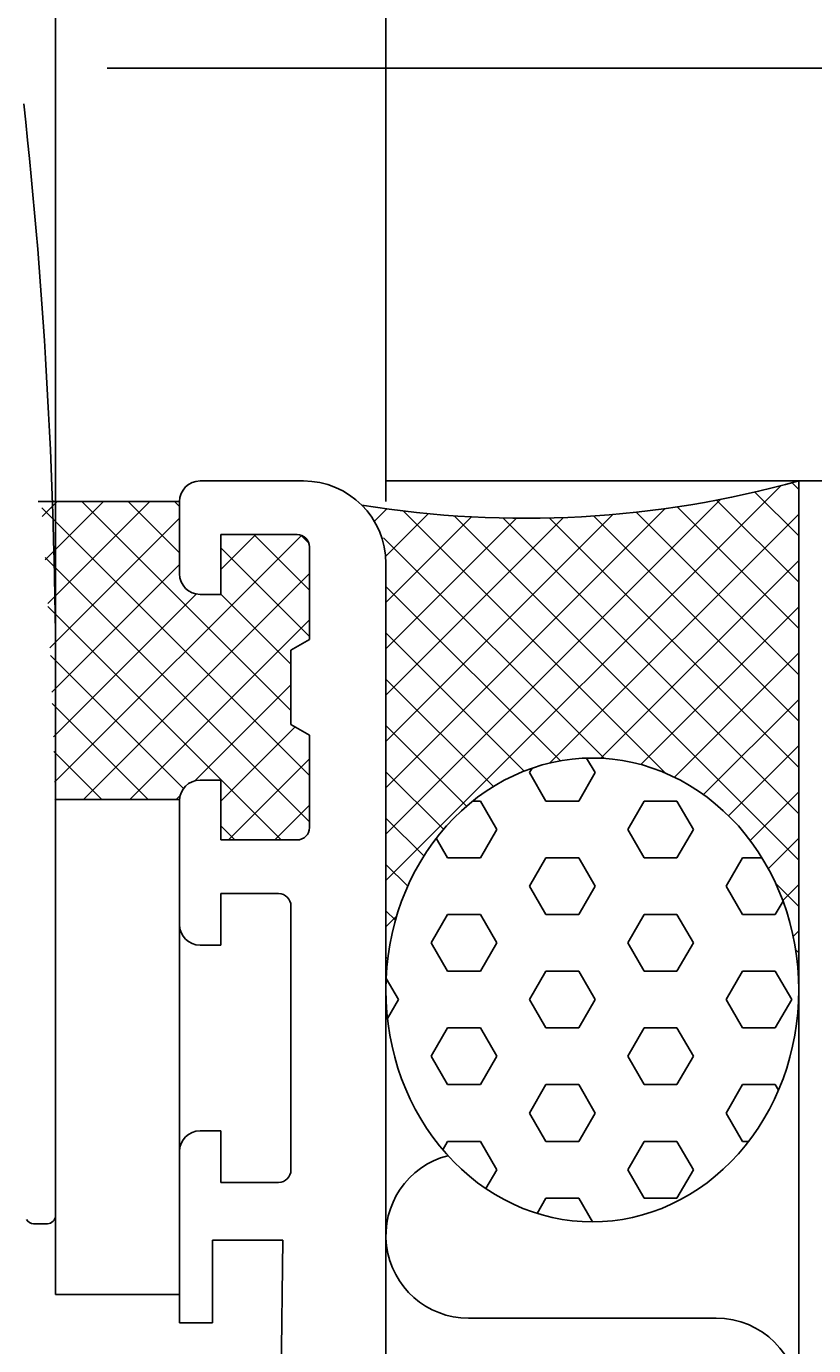
# Model space of a CAD drawing. Extents: x -136 to 202, y 0 to 197.
# Drawn here: x 138 to 157, y 119 to 151 of the extents above; entities that cross this region are included whole.
import ezdxf

# ---------------------------------------------------------------- set-up
doc = ezdxf.new("R2010")
doc.units = 0
doc.header["$LTSCALE"] = 4
doc.layers.get('0').update_dxf_attribs({"linetype": 'CONTINUOUS'})
doc.layers.get('DEFPOINTS').update_dxf_attribs({"linetype": 'CONTINUOUS'})
for name, color, linetype in [('SAPA_ANSLUTNING', 6, 'CONTINUOUS'), ('SAPA_GLAS', 4, 'CONTINUOUS'), ('SAPA_MATT', 1, 'CONTINUOUS'), ('SAPA_PROFIL', 7, 'CONTINUOUS')]:
    doc.layers.add(name, color=color, linetype=linetype)
doc.styles.add('ISO', font='txt')
doc.dimstyles.get("Standard").update_dxf_attribs({"dimtxt": 0.18, "dimasz": 0.18, "dimexe": 0.18, "dimexo": 0.0625, "dimgap": 0.09, "dimtad": 0, "dimtih": 1, "dimtoh": 1, "dimzin": 0, "dimcen": 0.09, "dimazin": 3, "dimtfac": 1, "dimtofl": 0, "dimtmove": 0, "dimatfit": 3})

# ---------------------------------------------------------------- blocks, each defined once
blk = doc.blocks.new('*X19')
at = {"color": 0}
for p, q in [((146.75, 130.32), (156.313, 139.883)), ((156.75, 138.668), (155.688, 139.73)), ((156.75, 139.791), (156.586, 139.955)), ((146.75, 131.443), (154.861, 139.554)), ((156.75, 137.546), (154.761, 139.535)), ((146.469, 139.019), (146.773, 139.323)), ((146.75, 132.565), (153.514, 139.329)), ((146.75, 138.178), (147.779, 139.207)), ((146.75, 133.688), (152.25, 139.187)), ((146.75, 137.055), (148.825, 139.13)), ((146.75, 134.81), (151.053, 139.113)), ((146.75, 135.933), (149.914, 139.097)), ((153.516, 132.922), (147.165, 139.273)), ((156.75, 130.811), (148.405, 139.155)), ((156.75, 131.933), (149.582, 139.102)), ((156.75, 133.056), (150.703, 139.103)), ((150.715, 133.163), (156.75, 139.197)), ((156.75, 134.178), (151.777, 139.151)), ((156.75, 135.301), (152.809, 139.242)), ((156.75, 136.423), (153.802, 139.371)), ((152.041, 133.275), (146.695, 138.621)), ((151.955, 133.28), (156.75, 138.075)), ((150.976, 133.217), (146.75, 137.443)), ((152.925, 133.127), (156.75, 136.952)), ((150.101, 132.97), (146.75, 136.321)), ((153.74, 132.82), (156.75, 135.83)), ((149.352, 132.596), (146.75, 135.198)), ((154.442, 132.4), (156.75, 134.707)), ((148.704, 132.121), (146.75, 134.076)), ((155.051, 131.886), (156.75, 133.585)), ((148.145, 131.558), (146.75, 132.953)), ((155.573, 131.286), (156.75, 132.462)), ((147.669, 130.911), (146.75, 131.83)), ((156.012, 130.602), (156.75, 131.34)), ((147.279, 130.179), (146.75, 130.708)), ((156.75, 129.688), (156.19, 130.248)), ((156.363, 129.831), (156.75, 130.217)), ((146.981, 129.354), (146.75, 129.585)), ((146.75, 129.197), (147.012, 129.46)), ((156.615, 128.96), (156.75, 129.095)), ((156.75, 128.566), (156.674, 128.642)), ((146.795, 128.418), (146.75, 128.463)), ((146.75, 128.075), (146.764, 128.089)), ((156.743, 127.965), (156.75, 127.972))]:
    blk.add_line(p, q, dxfattribs=at)
blk = doc.blocks.new('*X20')
at = {"color": 0}
for p, q in [((150.228, 132.93), (150.291, 133.04)), ((151.816, 132.93), (151.612, 133.282)), ((150.625, 132.243), (150.228, 132.93)), ((151.419, 132.243), (151.816, 132.93)), ((148.851, 132.243), (149.038, 132.243)), ((149.434, 131.556), (149.037, 132.243)), ((150.625, 132.243), (151.419, 132.243)), ((152.609, 131.556), (153.006, 132.243)), ((153.006, 132.243), (153.8, 132.243)), ((154.197, 131.556), (153.8, 132.243)), ((149.037, 130.868), (149.434, 131.556)), ((153.006, 130.868), (152.609, 131.556)), ((153.8, 130.868), (154.197, 131.556)), ((148.244, 130.868), (147.97, 131.343)), ((148.244, 130.868), (149.038, 130.868)), ((150.228, 130.181), (150.625, 130.868)), ((150.625, 130.868), (151.419, 130.868)), ((151.816, 130.181), (151.419, 130.868)), ((153.006, 130.868), (153.8, 130.868)), ((154.991, 130.181), (155.387, 130.868)), ((155.388, 130.868), (155.858, 130.868)), ((150.625, 129.493), (150.228, 130.181)), ((151.419, 129.493), (151.816, 130.181)), ((155.387, 129.493), (154.991, 130.181)), ((156.181, 129.493), (156.368, 129.817)), ((147.847, 128.806), (148.244, 129.493)), ((148.244, 129.493), (149.038, 129.493)), ((149.434, 128.806), (149.037, 129.493)), ((150.625, 129.493), (151.419, 129.493)), ((152.609, 128.806), (153.006, 129.493)), ((153.006, 129.493), (153.8, 129.493)), ((154.197, 128.806), (153.8, 129.493)), ((155.388, 129.493), (156.181, 129.493)), ((148.244, 128.119), (147.847, 128.806)), ((149.037, 128.119), (149.434, 128.806)), ((153.006, 128.119), (152.609, 128.806)), ((153.8, 128.119), (154.197, 128.806)), ((147.053, 127.431), (146.756, 127.945)), ((148.244, 128.119), (149.038, 128.119)), ((150.228, 127.431), (150.625, 128.119)), ((150.625, 128.119), (151.419, 128.119)), ((151.816, 127.431), (151.419, 128.119)), ((153.006, 128.119), (153.8, 128.119)), ((154.991, 127.431), (155.387, 128.119)), ((155.388, 128.119), (156.181, 128.119)), ((156.578, 127.431), (156.181, 128.119)), ((146.788, 126.972), (147.053, 127.431)), ((150.625, 126.744), (150.228, 127.431)), ((151.419, 126.744), (151.816, 127.431)), ((155.387, 126.744), (154.991, 127.431)), ((156.181, 126.744), (156.578, 127.431)), ((147.847, 126.056), (148.244, 126.744)), ((148.244, 126.744), (149.038, 126.744)), ((149.434, 126.056), (149.037, 126.744)), ((150.625, 126.744), (151.419, 126.744)), ((152.609, 126.056), (153.006, 126.744)), ((153.006, 126.744), (153.8, 126.744)), ((154.197, 126.056), (153.8, 126.744)), ((155.388, 126.744), (156.181, 126.744)), ((148.244, 125.369), (147.847, 126.056)), ((149.037, 125.369), (149.434, 126.056)), ((153.006, 125.369), (152.609, 126.056)), ((153.8, 125.369), (154.197, 126.056)), ((148.244, 125.369), (149.038, 125.369)), ((150.228, 124.682), (150.625, 125.369)), ((150.625, 125.369), (151.419, 125.369)), ((151.816, 124.681), (151.419, 125.369)), ((153.006, 125.369), (153.8, 125.369)), ((154.991, 124.682), (155.387, 125.369)), ((155.388, 125.369), (156.181, 125.369)), ((156.259, 125.234), (156.181, 125.369)), ((150.625, 123.994), (150.228, 124.681)), ((151.419, 123.994), (151.816, 124.682)), ((155.387, 123.994), (154.991, 124.681)), ((148.126, 123.79), (148.244, 123.994)), ((148.244, 123.994), (149.038, 123.994)), ((149.434, 123.307), (149.037, 123.994)), ((150.625, 123.994), (151.419, 123.994)), ((152.609, 123.307), (153.006, 123.994)), ((153.006, 123.994), (153.8, 123.994)), ((154.197, 123.307), (153.8, 123.994)), ((155.388, 123.994), (155.538, 123.994)), ((149.17, 122.849), (149.434, 123.307)), ((153.006, 122.619), (152.609, 123.307)), ((153.8, 122.619), (154.197, 123.307)), ((150.41, 122.248), (150.625, 122.619)), ((150.625, 122.619), (151.419, 122.619)), ((151.752, 122.042), (151.419, 122.619)), ((153.006, 122.619), (153.8, 122.619))]:
    blk.add_line(p, q, dxfattribs=at)
blk = doc.blocks.new('*U23')
at = {"layer": 'SAPA_MATT', "color": 2, "style": 'ISO'}
blk.add_text('8', height=3, dxfattribs=at).set_placement((141.7, 182))
blk = doc.blocks.new('*D16')
at = {"layer": 'DEFPOINTS', "color": 0}
for p in [(138.75, 181), (146.75, 138), (138.75, 135)]:
    blk.add_point(p, dxfattribs=at)
at = {"layer": 'SAPA_MATT'}
for p, q in [((138.75, 136.5), (138.75, 182.5)), ((146.75, 139.5), (146.75, 182.5)), ((143.75, 181), (141.75, 181))]:
    blk.add_line(p, q, dxfattribs=at)
for points in [[(141.75, 181.5), (141.75, 180.5), (138.75, 181)], [(143.75, 181.5), (143.75, 180.5), (146.75, 181)]]:
    blk.add_solid(points, dxfattribs=at)
blk.add_blockref('*U23', (0, 0))
blk = doc.blocks.new('*D15')
at = {"layer": 'DEFPOINTS', "color": 0}
for p in [(81.75, 181), (81.75, 135), (138.75, 135)]:
    blk.add_point(p, dxfattribs=at)
at = {"layer": 'SAPA_MATT'}
for p, q in [((81.75, 136.5), (81.75, 182.5)), ((138.75, 136.5), (138.75, 182.5)), ((135.75, 181), (84.75, 181))]:
    blk.add_line(p, q, dxfattribs=at)
for points in [[(84.75, 181.5), (84.75, 180.5), (81.75, 181)], [(135.75, 181.5), (135.75, 180.5), (138.75, 181)]]:
    blk.add_solid(points, dxfattribs=at)
at = {"layer": 'SAPA_MATT', "color": 2, "style": 'ISO'}
blk.add_text('57', height=3, dxfattribs=at).set_placement((104.25, 178.19))
blk = doc.blocks.new('*U24')
at = {"layer": 'SAPA_MATT', "color": 2, "style": 'ISO'}
blk.add_text('150', height=3, dxfattribs=at).set_placement((68.9, 194))
blk = doc.blocks.new('*D13')
at = {"layer": 'DEFPOINTS', "color": 0}
for p in [(-3.25, 193), (-3.25, 138), (146.75, 138)]:
    blk.add_point(p, dxfattribs=at)
at = {"layer": 'SAPA_MATT'}
for p, q in [((-3.25, 139.5), (-3.25, 194.5)), ((146.75, 139.5), (146.75, 194.5)), ((143.75, 193), (-0.25, 193))]:
    blk.add_line(p, q, dxfattribs=at)
for points in [[(-0.25, 193.5), (-0.25, 192.5), (-3.25, 193)], [(143.75, 193.5), (143.75, 192.5), (146.75, 193)]]:
    blk.add_solid(points, dxfattribs=at)
blk.add_blockref('*U24', (0, 0))
blk = doc.blocks.new('*U25')
at = {"layer": 'SAPA_MATT', "color": 2, "style": 'ISO'}
blk.add_text('117', height=3, rotation=90, dxfattribs=at).set_placement((170.75, 78.95))
blk = doc.blocks.new('*D12')
at = {"layer": 'DEFPOINTS', "color": 0}
for p in [(145.25, 140), (171.75, 140), (145.375, 23)]:
    blk.add_point(p, dxfattribs=at)
at = {"layer": 'SAPA_MATT'}
for p, q in [((146.75, 140), (173.25, 140)), ((171.75, 26), (171.75, 137)), ((146.875, 23), (173.25, 23))]:
    blk.add_line(p, q, dxfattribs=at)
for points in [[(171.25, 137), (172.25, 137), (171.75, 140)], [(171.25, 26), (172.25, 26), (171.75, 23)]]:
    blk.add_solid(points, dxfattribs=at)
blk.add_blockref('*U25', (0, 0))
blk = doc.blocks.new('*D11')
at = {"layer": 'DEFPOINTS', "color": 0}
for p in [(138.5, 150), (171.75, 150), (145.25, 140)]:
    blk.add_point(p, dxfattribs=at)
at = {"layer": 'SAPA_MATT'}
for p, q in [((140, 150), (173.25, 150)), ((171.75, 143), (171.75, 147)), ((146.75, 140), (173.25, 140))]:
    blk.add_line(p, q, dxfattribs=at)
for points in [[(171.25, 147), (172.25, 147), (171.75, 150)], [(171.25, 143), (172.25, 143), (171.75, 140)]]:
    blk.add_solid(points, dxfattribs=at)
at = {"layer": 'SAPA_MATT', "color": 2, "style": 'ISO'}
blk.add_text('10', height=3, dxfattribs=at).set_placement((163.25, 139.69))
blk = doc.blocks.new('*U26')
at = {"layer": 'SAPA_MATT', "color": 2, "style": 'ISO'}
blk.add_text('min. 130', height=3, rotation=90, dxfattribs=at).set_placement((182.748, 62.95))
blk = doc.blocks.new('*D10')
at = {"layer": 'DEFPOINTS', "color": 0}
for p in [(156.75, 140), (183.75, 140), (143.5, 0)]:
    blk.add_point(p, dxfattribs=at)
at = {"layer": 'SAPA_MATT'}
for p, q in [((158.25, 140), (185.25, 140)), ((183.75, 3), (183.75, 137)), ((145, 0), (185.25, 0))]:
    blk.add_line(p, q, dxfattribs=at)
for points in [[(183.25, 137), (184.25, 137), (183.75, 140)], [(183.25, 3), (184.25, 3), (183.75, 0)]]:
    blk.add_solid(points, dxfattribs=at)
blk.add_blockref('*U26', (0, 0))

msp = doc.modelspace()

# ---------------------------------------------------------------- linework, layer by layer
at = {"layer": 'SAPA_ANSLUTNING'}
for p, q in [((156.75, 140), (201.753, 140)), ((156.75, 0), (156.75, 140))]:
    msp.add_line(p, q, dxfattribs=at)
msp.add_lwpolyline([(148.251, 123.648, 0.881263), (148.75, 119.711), (154.75, 119.711, -1), (154.75, 115.711), (148.75, 115.711, 1), (148.75, 111.711), (154.75, 111.711, -1), (154.75, 107.711), (148.75, 107.711, 1), (148.75, 103.711), (154.75, 103.711, -1), (154.75, 99.711), (148.75, 99.711, 1), (148.75, 95.711), (154.75, 95.711, -1), (154.75, 91.711)], format="xyb", dxfattribs=at)
msp.add_polyline3d([(151.75, 122.042, 0), (151.995, 122.049, 0), (152.24, 122.069, 0), (152.484, 122.103, 0), (152.725, 122.15, 0), (152.965, 122.211, 0), (153.201, 122.284, 0), (153.434, 122.371, 0), (153.663, 122.47, 0), (153.888, 122.582, 0), (154.107, 122.706, 0), (154.321, 122.842, 0), (154.528, 122.99, 0), (154.728, 123.148, 0), (154.922, 123.318, 0), (155.108, 123.498, 0), (155.286, 123.689, 0), (155.455, 123.888, 0), (155.615, 124.097, 0), (155.766, 124.315, 0), (155.907, 124.54, 0), (156.039, 124.774, 0), (156.16, 125.014, 0), (156.27, 125.26, 0), (156.369, 125.512, 0), (156.458, 125.77, 0), (156.535, 126.032, 0), (156.6, 126.298, 0), (156.654, 126.567, 0), (156.696, 126.839, 0), (156.726, 127.112, 0), (156.744, 127.388, 0), (156.75, 127.663, 0), (156.744, 127.939, 0), (156.726, 128.214, 0), (156.696, 128.488, 0), (156.654, 128.76, 0), (156.6, 129.029, 0), (156.535, 129.295, 0), (156.458, 129.557, 0), (156.369, 129.814, 0), (156.27, 130.067, 0), (156.16, 130.313, 0), (156.039, 130.553, 0), (155.907, 130.786, 0), (155.766, 131.012, 0), (155.615, 131.229, 0), (155.455, 131.438, 0), (155.286, 131.638, 0), (155.108, 131.828, 0), (154.922, 132.008, 0), (154.728, 132.178, 0), (154.528, 132.337, 0), (154.321, 132.485, 0), (154.107, 132.621, 0), (153.888, 132.745, 0), (153.663, 132.857, 0), (153.434, 132.956, 0), (153.201, 133.042, 0), (152.965, 133.116, 0), (152.725, 133.176, 0), (152.484, 133.224, 0), (152.24, 133.257, 0), (151.995, 133.278, 0), (151.75, 133.284, 0), (151.505, 133.278, 0), (151.26, 133.257, 0), (151.016, 133.224, 0), (150.775, 133.176, 0), (150.535, 133.116, 0), (150.299, 133.042, 0), (150.066, 132.956, 0), (149.837, 132.857, 0), (149.612, 132.745, 0), (149.393, 132.621, 0), (149.179, 132.485, 0), (148.972, 132.337, 0), (148.772, 132.178, 0), (148.578, 132.008, 0), (148.392, 131.828, 0), (148.214, 131.638, 0), (148.045, 131.438, 0), (147.885, 131.229, 0), (147.734, 131.012, 0), (147.593, 130.786, 0), (147.461, 130.553, 0), (147.34, 130.313, 0), (147.23, 130.067, 0), (147.131, 129.814, 0), (147.042, 129.557, 0), (146.965, 129.295, 0), (146.9, 129.029, 0), (146.846, 128.76, 0), (146.804, 128.488, 0), (146.774, 128.214, 0), (146.756, 127.939, 0), (146.75, 127.663, 0), (146.756, 127.388, 0), (146.774, 127.112, 0), (146.804, 126.839, 0), (146.846, 126.567, 0), (146.9, 126.298, 0), (146.965, 126.032, 0), (147.042, 125.77, 0), (147.131, 125.512, 0), (147.23, 125.26, 0), (147.34, 125.014, 0), (147.461, 124.774, 0), (147.593, 124.54, 0), (147.734, 124.315, 0), (147.885, 124.097, 0), (148.045, 123.888, 0), (148.214, 123.689, 0), (148.392, 123.498, 0), (148.578, 123.318, 0), (148.772, 123.148, 0), (148.972, 122.99, 0), (149.179, 122.842, 0), (149.393, 122.706, 0), (149.612, 122.582, 0), (149.837, 122.47, 0), (150.066, 122.371, 0), (150.299, 122.284, 0), (150.535, 122.211, 0), (150.775, 122.15, 0), (151.016, 122.103, 0), (151.26, 122.069, 0), (151.505, 122.049, 0), (151.75, 122.042, 0)], dxfattribs=at)
msp.add_arc((150.122, 163.84), 24.745, 260.7971, 285.5376, dxfattribs=at)
at = {"layer": 'SAPA_GLAS'}
for p, q in [((141.75, 139.5), (138.325, 139.5)), ((138.787, 139.5), (138.428, 139.141)), ((139.91, 139.5), (138.498, 138.089)), ((141.032, 139.5), (138.56, 137.028)), ((139.385, 139.5), (144.45, 134.435)), ((140.507, 139.5), (141.75, 138.257)), ((141.63, 139.5), (141.75, 139.38)), ((138.413, 139.349), (144.9, 132.862)), ((141.75, 139.095), (138.613, 135.959)), ((144.704, 138.681), (138.722, 132.7)), ((143.6, 138.7), (142.75, 137.85)), ((143.552, 138.7), (144.9, 137.352)), ((144.688, 138.687), (144.887, 138.488)), ((138.495, 138.145), (144.9, 131.739)), ((142.75, 138.38), (144.9, 136.23)), ((141.75, 137.973), (138.658, 134.881)), ((144.9, 137.755), (139.426, 132.281)), ((142.158, 137.258), (138.695, 133.795)), ((142.75, 137.257), (144.45, 135.557)), ((138.564, 136.953), (144.217, 131.3)), ((144.9, 136.633), (140.549, 132.281)), ((138.622, 135.773), (141.848, 132.547)), ((144.45, 135.06), (142.124, 132.734)), ((138.668, 134.603), (140.99, 132.281)), ((144.553, 134.041), (142.75, 132.238)), ((138.704, 133.445), (139.868, 132.281)), ((144.9, 133.265), (142.935, 131.3)), ((141.766, 132.376), (141.671, 132.281)), ((138.73, 132.297), (138.745, 132.281)), ((141.75, 132.281), (138.75, 132.281)), ((138.75, 132.281), (138.75, 120.281)), ((141.75, 120.281), (141.75, 132.281)), ((144.9, 132.143), (144.057, 131.3)), ((142.75, 131.644), (143.094, 131.3)), ((138.75, 120.281), (141.75, 120.281))]:
    msp.add_line(p, q, dxfattribs=at)
at = {"layer": 'SAPA_PROFIL'}
for p, q in [((142.25, 140), (144.75, 140)), ((141.75, 137.75), (141.75, 139.5)), ((144.6, 138.7), (142.75, 138.7)), ((142.75, 138.7), (142.75, 137.25)), ((144.9, 136.16), (144.9, 138.4)), ((146.75, 138), (146.75, 24.375)), ((142.75, 137.25), (142.25, 137.25)), ((144.45, 135.9), (144.9, 136.16)), ((144.45, 134.1), (144.45, 135.9)), ((138.75, 135), (138.75, 122.2)), ((144.9, 133.84), (144.45, 134.1)), ((144.9, 131.6), (144.9, 133.84)), ((142.25, 132.75), (142.75, 132.75)), ((142.75, 132.75), (142.75, 131.3)), ((141.75, 129.25), (141.75, 132.25)), ((142.75, 131.3), (144.6, 131.3)), ((144.15, 130), (142.75, 130)), ((142.75, 130), (142.75, 128.75)), ((144.45, 123.3), (144.45, 129.7)), ((142.75, 128.75), (142.25, 128.75)), ((142.25, 124.25), (142.75, 124.25)), ((142.75, 124.25), (142.75, 123)), ((141.75, 119.6), (141.75, 123.75)), ((142.75, 123), (144.15, 123)), ((138.55, 122), (138.215, 122)), ((144.25, 121.6), (142.55, 121.6)), ((142.55, 121.6), (142.55, 119.6)), ((143.95, 97), (144.25, 121.6)), ((142.55, 119.6), (141.75, 119.6))]:
    msp.add_line(p, q, dxfattribs=at)
for centre, radius, start, end in [((8.75, 135), 130, 0, 6.24359), ((142.25, 139.5), 0.5, 90, 180), ((144.75, 138), 2, 360, 90), ((144.6, 138.4), 0.3, 0, 90), ((142.25, 137.75), 0.5, 180, 270), ((142.25, 132.25), 0.5, 90, 180), ((144.6, 131.6), 0.3, 270, 0), ((144.15, 129.7), 0.3, 0, 90), ((142.25, 129.25), 0.5, 180, 270), ((142.25, 123.75), 0.5, 90, 180), ((144.15, 123.3), 0.3, 270, 0), ((138.55, 122.2), 0.2, 270, 0), ((138.215, 122.2), 0.2, 210, 270)]:
    msp.add_arc(centre, radius, start, end, dxfattribs=at)

# ---------------------------------------------------------------- block references
at = {"layer": 'SAPA_ANSLUTNING', "linetype": 'CONTINUOUS'}
for name in ['*X19', '*X20']:
    msp.add_blockref(name, (0, 0), dxfattribs=at)

# ---------------------------------------------------------------- dimensions: what is measured, and where the dimension line sits
at = {"layer": 'SAPA_MATT'}
for base, p1, p2, angle, override, picture, middle in [((-3.25, 193), (146.75, 138), (-3.25, 138), 180, {"dimscale": 1}, '*D13', (71.75, 195.5)), ((81.75, 181), (138.75, 135), (81.75, 135), 180, {"dimscale": 1, "dimtmove": 1}, '*D15', (110.25, 183.5)), ((171.75, 150), (145.25, 140), (138.5, 150), 90, {"dimscale": 1, "dimtmove": 1}, '*D11', (169.25, 145)), ((171.75, 140), (145.375, 23), (145.25, 140), 90, {"dimscale": 1}, '*D12', (169.25, 81.5))]:
    dim = msp.add_linear_dim(base=base, p1=p1, p2=p2, angle=angle, dimstyle='Standard', override=override, dxfattribs=at)
    dim.commit()
    dim.dimension.update_dxf_attribs({"geometry": picture, "text_midpoint": middle})
dim = msp.add_linear_dim(base=(138.75, 181), p1=(146.75, 138), p2=(138.75, 135), angle=180, dimstyle='Standard', override={"dimscale": 1}, dxfattribs=at)
dim.commit()
dim.dimension.update_dxf_attribs({"geometry": '*D16', "text_midpoint": (142.75, 181), "dimtype": 128})
dim = msp.add_linear_dim(base=(183.75, 140), p1=(143.5, 0), p2=(156.75, 140), angle=90, text='min. 130', dimstyle='Standard', override={"dimscale": 1}, dxfattribs=at)
dim.commit()
dim.dimension.update_dxf_attribs({"geometry": '*D10', "text_midpoint": (181.249, 70)})

doc.saveas('drawing.dxf')
